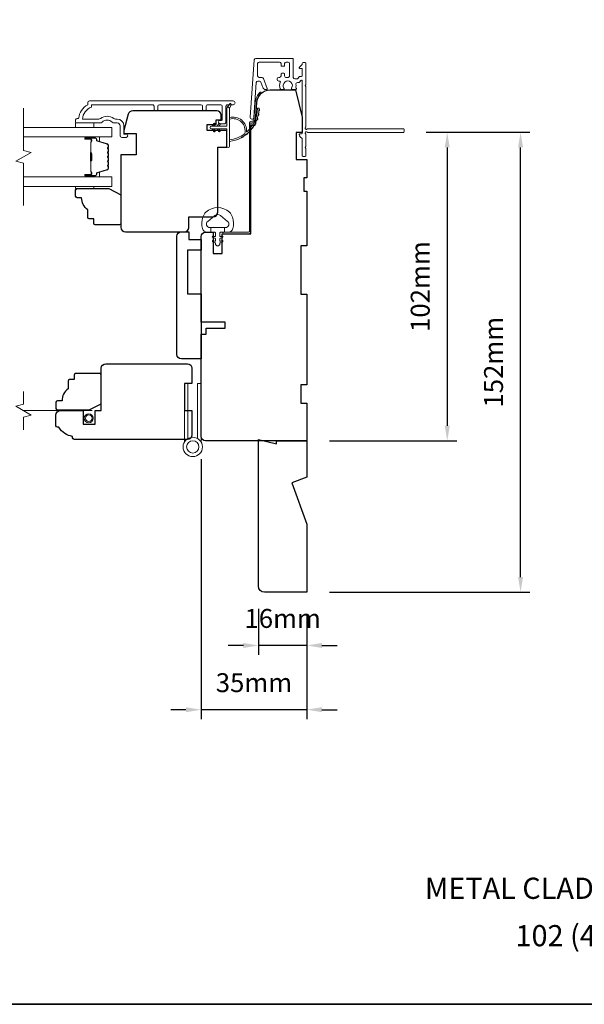
# Model space of a CAD drawing. Extents: x 3636 to 9706, y 3478 to 6021.
# Drawn here: x 8144 to 8331, y 5467 to 5793 of the extents above; entities that cross this region are included whole.
import ezdxf

# ---------------------------------------------------------------- set-up
doc = ezdxf.new("R2010")
doc.units = 0
doc.header["$LTSCALE"] = 250
doc.header["$MEASUREMENT"] = 0
doc.header["$PDMODE"] = 3
doc.header["$PDSIZE"] = -2
doc.linetypes.add('HIDDEN2', pattern=[0.1875, 0.125, -0.0625])
doc.layers.get('DEFPOINTS').update_dxf_attribs({"color": 2, "linetype": 'CONTINUOUS'})
for name, color, linetype, lineweight in [('6', 6, 'CONTINUOUS', 5), ('7', 7, 'CONTINUOUS', 9), ('8', 7, 'CONTINUOUS', 35), ('Butal', 9, 'CONTINUOUS', 15), ('Dimensions', 2, 'CONTINUOUS', 15), ('Frame & Sash Cladding', 3, 'CONTINUOUS', 15), ('Glass', 1, 'CONTINUOUS', 15), ('Hinge', 5, 'CONTINUOUS', 15), ('Jamb Liner', 230, 'CONTINUOUS', 9), ('Next Gen Cladding', 142, 'CONTINUOUS', 20), ('Screen', 40, 'HIDDEN2', 9), ('Spacer Bar', 1, 'CONTINUOUS', 9), ('Sreen Frame', 30, 'CONTINUOUS', 9), ('TEXT', 7, 'CONTINUOUS', 35), ('Veneer', 7, 'CONTINUOUS', 5), ('Weather-Strip', 6, 'CONTINUOUS', 9), ('Wood', 7, 'CONTINUOUS', 25)]:
    doc.layers.add(name, color=color, linetype=linetype, lineweight=lineweight)
doc.styles.add('MODERN', font='tahoma.ttf')
doc.styles.add('Note Text (ISO)', font='tahoma.ttf')
doc.styles.add('ROMANS', font='romans')
doc.dimstyles.new('LWDEC$0', dxfattribs={"dimscale": 5, "dimtxt": 2.5, "dimasz": 2, "dimexe": 1.25, "dimexo": 3, "dimgap": 2, "dimtad": 1, "dimtoh": 1, "dimzin": 1, "dimdsep": 46, "dimtxsty": 'MODERN', "dimcen": 0, "dimdle": 1.5, "dimadec": 0, "dimazin": 0, "dimtfac": 1, "dimtix": 1, "dimtmove": 0, "dimatfit": 3, "dimfxl": 0, "dimtzin": 0, "dimarcsym": 0})

# ---------------------------------------------------------------- blocks, each defined once
blk = doc.blocks.new('2800C')
at = {"layer": 'Veneer'}
blk.add_lwpolyline([(24.61, 4.5), (27.61, 4.5), (27.61, 3), (29.31, 3), (29.31, 1.5, -0.414214), (27.81, 0), (0, 0, -0.339454), (-1.45, 1.11), (-2.89, 6.5), (-2.89, 7.5), (-0.89, 7.5), (1.11, 7.5), (1.11, 14.5), (-3.89, 14.5), (-3.89, 38.5, -0.414214), (-2.39, 40), (17.11, 40, -0.414214), (18.61, 38.5), (18.61, 35), (26.61, 35, -0.414214), (28.11, 33.5), (28.11, 12), (31.11, 12), (31.11, 6.5), (24.61, 6.5), (24.61, 4.5), (24.61, 4.5)], format="xyb", dxfattribs=at)
blk = doc.blocks.new('*D381')
at = {"layer": 'DEFPOINTS', "color": 0}
for p in [(8222.75, 5605.48), (8238.75, 5603.48), (8222.75, 5585.86)]:
    blk.add_point(p, dxfattribs=at)
at = {"layer": 'Dimensions', "color": 0, "lineweight": -2}
for p, q in [((8222.75, 5597.98), (8222.75, 5582.73)), ((8238.75, 5595.98), (8238.75, 5582.73)), ((8217.75, 5585.86), (8212.75, 5585.86)), ((8238.75, 5585.86), (8222.75, 5585.86)), ((8243.75, 5585.86), (8248.75, 5585.86))]:
    blk.add_line(p, q, dxfattribs=at)
at = {"layer": 'Dimensions', "color": 0}
for points in [[(8217.75, 5586.69), (8217.75, 5585.02), (8222.75, 5585.86)], [(8243.75, 5586.69), (8243.75, 5585.02), (8238.75, 5585.86)]]:
    blk.add_solid(points, dxfattribs=at)
at = {"layer": 'Dimensions', "color": 0, "insert": (8230.75, 5593.98), "char_height": 6.25, "attachment_point": 5, "style": 'ROMANS'}
blk.add_mtext('16mm', dxfattribs=at)
blk = doc.blocks.new('*D382')
at = {"layer": 'DEFPOINTS', "color": 0}
for p in [(8203.75, 5654.98), (8238.75, 5603.48), (8203.75, 5564.61)]:
    blk.add_point(p, dxfattribs=at)
at = {"layer": 'Dimensions', "color": 0, "lineweight": -2}
for p, q in [((8203.75, 5647.48), (8203.75, 5561.49)), ((8238.75, 5595.98), (8238.75, 5561.49)), ((8198.75, 5564.61), (8193.75, 5564.61)), ((8238.75, 5564.61), (8203.75, 5564.61)), ((8243.75, 5564.61), (8248.75, 5564.61))]:
    blk.add_line(p, q, dxfattribs=at)
at = {"layer": 'Dimensions', "color": 0}
for points in [[(8198.75, 5565.45), (8198.75, 5563.78), (8203.75, 5564.61)], [(8243.75, 5565.45), (8243.75, 5563.78), (8238.75, 5564.61)]]:
    blk.add_solid(points, dxfattribs=at)
at = {"layer": 'Dimensions', "color": 0, "insert": (8221.25, 5572.74), "char_height": 6.25, "attachment_point": 5, "style": 'ROMANS'}
blk.add_mtext('35mm', dxfattribs=at)
blk = doc.blocks.new('*D318')
at = {"layer": 'DEFPOINTS', "color": 0}
for p in [(8270.7, 5755.48), (8238.75, 5653.48), (8285.19, 5653.48)]:
    blk.add_point(p, dxfattribs=at)
at = {"layer": 'Dimensions', "color": 0, "lineweight": -2}
for p, q in [((8278.2, 5755.48), (8288.31, 5755.48)), ((8285.19, 5750.48), (8285.19, 5658.48)), ((8246.25, 5653.48), (8288.31, 5653.48))]:
    blk.add_line(p, q, dxfattribs=at)
at = {"layer": 'Dimensions', "color": 0}
for points in [[(8284.35, 5750.48), (8286.02, 5750.48), (8285.19, 5755.48)], [(8284.35, 5658.48), (8286.02, 5658.48), (8285.19, 5653.48)]]:
    blk.add_solid(points, dxfattribs=at)
at = {"layer": 'Dimensions', "color": 0, "insert": (8277.06, 5704.48), "char_height": 6.25, "attachment_point": 5, "rotation": 90, "style": 'ROMANS'}
blk.add_mtext('102mm', dxfattribs=at)
blk = doc.blocks.new('*D319')
at = {"layer": 'DEFPOINTS', "color": 0}
for p in [(8270.7, 5755.48), (8309.44, 5755.48), (8238.75, 5603.48)]:
    blk.add_point(p, dxfattribs=at)
at = {"layer": 'Dimensions', "color": 0, "lineweight": -2}
for p, q in [((8278.2, 5755.48), (8312.56, 5755.48)), ((8309.44, 5608.48), (8309.44, 5750.48)), ((8246.25, 5603.48), (8312.56, 5603.48))]:
    blk.add_line(p, q, dxfattribs=at)
at = {"layer": 'Dimensions', "color": 0}
for points in [[(8308.61, 5750.48), (8310.27, 5750.48), (8309.44, 5755.48)], [(8308.61, 5608.48), (8310.27, 5608.48), (8309.44, 5603.48)]]:
    blk.add_solid(points, dxfattribs=at)
at = {"layer": 'Dimensions', "color": 0, "insert": (8301.31, 5679.48), "char_height": 6.25, "attachment_point": 5, "rotation": 90, "style": 'ROMANS'}
blk.add_mtext('152mm', dxfattribs=at)

msp = doc.modelspace()

# ---------------------------------------------------------------- linework, layer by layer
at = {"layer": '6'}
for points in [[(8162.25433, 5758.59796), (8162.25433, 5757.09796), (8168.25431, 5757.09796), (8168.25431, 5758.59796)], [(8168.25613, 5737.62158), (8168.25613, 5736.86158), (8162.25614, 5736.86158), (8162.25614, 5737.62158)]]:
    msp.add_lwpolyline(points, close=True, dxfattribs=at)
msp.add_lwpolyline([(8204.35108, 5727.48934, -0.124214873), (8205.34634, 5729.06761, -0.399999981), (8213.14818, 5729.06761, -0.124214873), (8214.14344, 5727.48934, -0.139844637), (8214.28777, 5723.64937, -0.345454386), (8212.8063, 5722.48711), (8211.53522, 5722.48711), (8211.53522, 5724.01241), (8211.53522, 5722.48711), (8210.22017, 5722.48711, 0.414213562), (8209.96595, 5722.23289), (8209.96595, 5721.20787, 0.539650607), (8210.28735, 5720.99681), (8210.71609, 5721.18247, -1), (8210.89155, 5720.77728), (8210.10455, 5720.43649, 0.298996013), (8209.96595, 5720.22543), (8209.96595, 5719.70214, 0.539650607), (8210.28735, 5719.49108), (8210.71608, 5719.67674, -1), (8210.89156, 5719.2715), (8210.10455, 5718.9307, 0.298996013), (8209.96595, 5718.71964), (8209.96595, 5718.63954, -1), (8208.52857, 5718.63954), (8208.52857, 5718.71964, 0.298996013), (8208.38997, 5718.9307), (8207.60296, 5719.2715, -1), (8207.77844, 5719.67674), (8208.20705, 5719.49113, 0.539650607), (8208.52857, 5719.70227), (8208.52857, 5720.22537, 0.298996013), (8208.38991, 5720.43651), (8207.60297, 5720.77728, -1), (8207.77842, 5721.18247), (8208.20705, 5720.99686, 0.539650607), (8208.52857, 5721.208), (8208.52857, 5722.23289, 0.414213562), (8208.27435, 5722.48711), (8206.9593, 5722.48711), (8206.9593, 5724.01241), (8211.53522, 5724.01241), (8211.81681, 5724.01241, 0.700207539), (8212.55215, 5726.03273), (8210.22771, 5727.98316, 0.363970233), (8208.26681, 5727.98316), (8205.94237, 5726.03273, 0.700207539), (8206.67771, 5724.01241), (8206.9593, 5724.01241), (8206.9593, 5722.48711), (8205.68822, 5722.48711, -0.345454386), (8204.20675, 5723.64937, -0.139844637)], format="xyb", close=True, dxfattribs=at)
at = {"layer": '7', "flags": 128}
msp.add_lwpolyline([(8145.00338, 5731.27158), (8145.00338, 5745.25724), (8142.50339, 5745.92711), (8147.50337, 5748.81385), (8145.00338, 5749.48372), (8145.00338, 5763.46937)], dxfattribs=at)
at = {"layer": '7'}
msp.add_lwpolyline([(8145.00795, 5657.12752), (8145.00795, 5661.36428), (8147.50794, 5662.03415), (8142.50795, 5664.92089), (8145.00795, 5665.59076), (8145.00795, 5669.82752)], dxfattribs=at)
at = {"layer": '8', "linetype": 'Continuous'}
msp.add_lwpolyline([(7817.59866, 5901.1447), (8913.29268, 5901.1447), (8913.29268, 5467.22954), (7817.59866, 5467.22954)], close=True, dxfattribs=at)
at = {"layer": 'Butal'}
for points in [[(8165.69334, 5754.01938), (8169.87182, 5754.01938, -0.414213562), (8170.12182, 5753.76939), (8170.12182, 5752.44451), (8169.51148, 5752.63111, -0.329750547), (8169.24562, 5752.99039), (8169.24562, 5753.10939, 0.414213562), (8168.73562, 5753.61939), (8165.44334, 5753.61939), (8165.44334, 5753.76939, -0.414213562)], [(8165.69334, 5740.72157), (8169.87182, 5740.72157, 0.414213562), (8170.12182, 5740.97157), (8170.12182, 5742.29645), (8169.51148, 5742.10985, 0.329750547), (8169.24562, 5741.75057), (8169.24562, 5741.63157, -0.414213562), (8168.73562, 5741.12157), (8165.44334, 5741.12157), (8165.44334, 5740.97157, 0.414213562)]]:
    msp.add_lwpolyline(points, format="xyb", close=True, dxfattribs=at)
at = {"layer": 'Frame & Sash Cladding'}
msp.add_lwpolyline([(8188.22157, 5763.19802), (8188.22157, 5764.098, 0.414215096), (8187.72158, 5764.59801), (8167.50432, 5764.59804), (8167.50432, 5763.8098, 0.283225667), (8164.48425, 5759.84796), (8169.88581, 5759.84796, 0.165435906), (8170.4956, 5760.0554, -0.340182274), (8174.85997, 5760.0554, 0.165435906), (8175.46976, 5759.84796), (8176.0043, 5759.84796, -0.414213562), (8178.25429, 5757.59796), (8178.25429, 5754.89799), (8178.95429, 5754.89797, -1), (8178.95429, 5753.79797), (8177.5043, 5753.79799, -0.414213562), (8177.0043, 5754.29799), (8177.0043, 5757.59796, 0.414213562), (8176.0043, 5758.59796), (8175.00602, 5758.59796, -0.196124341), (8174.30655, 5758.8833, 0.407939995), (8171.04902, 5758.8833, -0.196124341), (8170.34955, 5758.59796), (8162.50433, 5758.59796, -0.414213562), (8162.25433, 5758.84796), (8162.25433, 5759.59796, -0.414213562), (8162.75433, 5760.09796), (8163.25432, 5760.09796, -0.23812491), (8166.25432, 5764.59795), (8166.25432, 5765.29802, -0.414213562), (8166.80432, 5765.84802), (8214.37651, 5765.84795, -1), (8214.37651, 5764.59794), (8212.4973, 5764.59795, 0.415215044), (8211.99559, 5764.09795), (8211.99558, 5758.85123, -0.415908562), (8211.44559, 5758.29805), (8210.04559, 5758.29805, -1), (8210.04559, 5759.39805), (8210.55358, 5759.39805, 0.414213041), (8210.75357, 5759.59805), (8210.75358, 5764.09795, 0.414213562), (8210.25358, 5764.59795), (8205.95732, 5764.59798, 0.415215837), (8205.45561, 5764.09798), (8205.4556, 5763.19799, -1), (8204.21359, 5763.19799), (8204.21359, 5764.09798, 0.414213133), (8203.7136, 5764.59798), (8189.96359, 5764.598, 0.414212029), (8189.46359, 5764.09801), (8189.46358, 5763.19801, -1)], format="xyb", close=True, dxfattribs=at)
at = {"layer": 'Glass', "color": 1}
for points in [[(8145.00338, 5757.11937), (8174.25295, 5757.11937), (8174.25295, 5754.01938), (8145.00338, 5754.01938)], [(8145.00338, 5737.62158), (8174.25295, 5737.62158), (8174.25295, 5740.72157), (8145.00338, 5740.72157)]]:
    msp.add_lwpolyline(points, dxfattribs=at)
at = {"layer": 'Hinge'}
for points in [[(8199.43052, 5654.26525), (8199.43052, 5672.4775), (8198.25552, 5672.4775), (8198.25552, 5653.1168)], [(8202.58051, 5654.26525), (8202.58051, 5672.4775), (8203.75551, 5672.4775), (8203.75551, 5653.1168)]]:
    msp.add_lwpolyline(points, dxfattribs=at)
for radius in [3.20099, 2.01637]:
    msp.add_circle((8201.00552, 5651.47854), radius, dxfattribs=at)
at = {"layer": 'Jamb Liner'}
msp.add_lwpolyline([(8220.99785, 5759.12676, 0.393910476), (8221.24724, 5759.35932), (8221.66443, 5765.32553, -0.196170481), (8223.33231, 5768.71545, -1), (8223.6643, 5768.34158, 0.196170481), (8222.16321, 5765.29065), (8221.74602, 5759.32444, -0.393910476), (8220.99785, 5758.62676), (8220.49724, 5758.62676, 0.414213562), (8220.24724, 5758.37676), (8220.24724, 5722.72683, -0.414213562), (8219.49724, 5721.97683), (8211.24726, 5721.97683, -1), (8211.24726, 5722.47683), (8219.49724, 5722.47683, 0.414213562), (8219.74724, 5722.72683), (8219.74724, 5758.37676, -0.414213562), (8220.49724, 5759.12676)], format="xyb", close=True, dxfattribs=at)
at = {"layer": 'Next Gen Cladding'}
msp.add_lwpolyline([(8238.33182, 5757.18382, 0.255924141), (8238.4472, 5757.39449), (8238.4472, 5770.62674), (8238.1472, 5770.92674), (8238.4472, 5771.22673), (8238.4472, 5778.27672, 0.414213562), (8238.1972, 5778.52672), (8237.4972, 5778.52672, 0.414213562), (8237.2472, 5778.27672), (8237.2472, 5778.13383, -0.198912367), (8237.17398, 5777.95705), (8236.27043, 5777.0535, 0.668178638), (8236.44721, 5776.62672), (8236.9972, 5776.62672, -0.414213562), (8237.2472, 5776.37672), (8237.2472, 5774.17673, -0.414213562), (8236.9972, 5773.92673), (8236.43764, 5773.92673, 0.221694663), (8236.24613, 5773.83743), (8235.79965, 5773.30534, -0.221694663), (8235.41663, 5773.12673), (8234.74721, 5773.12673, -0.414213562), (8234.24721, 5773.62673), (8234.24721, 5779.67672, 0.414213562), (8233.99721, 5779.92672), (8221.83292, 5779.92672, 0.393910457), (8221.33414, 5779.4616), (8220.00602, 5760.46861, 0.999999993), (8221.20309, 5760.3849), (8222.01259, 5771.96129, -0.393910457), (8222.51137, 5772.42641), (8223.09128, 5772.42641, -0.320102524), (8223.56404, 5772.08919), (8224.17982, 5770.30085, 0.320102524), (8225.12533, 5769.62641), (8225.3307, 5769.62641, 0.515033843), (8225.56708, 5769.95781), (8224.41999, 5773.28919, 0.320102524), (8223.94723, 5773.62641), (8222.94723, 5773.62641, -0.414213562), (8222.44723, 5774.12641), (8222.44723, 5778.22672, -0.414213562), (8222.94723, 5778.72672), (8229.69722, 5778.72672, -0.414213562), (8230.19722, 5778.22672), (8230.19722, 5777.57672, 0.414213562), (8230.44722, 5777.32672), (8231.14722, 5777.32672, 0.414213562), (8231.39722, 5777.57672), (8231.39722, 5778.22672, -0.414213562), (8231.89721, 5778.72672), (8232.54721, 5778.72672, -0.414213562), (8233.04721, 5778.22672), (8233.04721, 5774.15518, -0.42331227), (8232.53173, 5773.65542, 0.050562305), (8231.98235, 5773.61686, -0.465267008), (8231.39722, 5774.10956), (8231.39722, 5774.77673, 0.414213562), (8231.14722, 5775.02673), (8230.44722, 5775.02673, 0.414213562), (8230.19722, 5774.77673), (8230.19722, 5774.12641, -0.414213562), (8229.69722, 5773.62641), (8229.44722, 5773.62641, 0.414213562), (8228.94722, 5773.12641), (8228.94722, 5772.92641, 0.414213562), (8229.44722, 5772.42641), (8229.74191, 5772.42641, -0.547449107), (8229.96886, 5772.07157, 0.215174937), (8229.94899, 5769.82593, 0.297257975), (8230.17777, 5769.67674), (8230.97467, 5769.67674, 0.601931359), (8231.18149, 5770.06719, -1.887883091), (8233.71294, 5770.06719, 0.601931359), (8233.91976, 5769.67674), (8235.05976, 5769.67674, 0.636382378), (8235.25158, 5770.08706, -0.217737671), (8235.14173, 5770.48805, 0.079369899), (8235.1443, 5771.34934, -0.460504462), (8235.63827, 5771.92673), (8235.9762, 5771.92673, 0.221694663), (8236.35922, 5772.10534), (8236.80569, 5772.63743, -0.700207538), (8237.2472, 5772.47673), (8237.2472, 5755.22677, -0.414213562), (8236.9972, 5754.97677), (8236.49721, 5754.97677, 0.418413021), (8236.24723, 5754.72319, 0.195194253), (8236.54002, 5754.0304), (8237.17398, 5753.39644, -0.198912367), (8237.2472, 5753.21966), (8237.2472, 5747.72678, 0.414213562), (8237.4972, 5747.47678), (8238.1972, 5747.47678, 0.414213562), (8238.4472, 5747.72678), (8238.4472, 5750.17678), (8238.1472, 5750.47678), (8238.4472, 5750.77678), (8238.4472, 5754.75905, 0.255924141), (8238.33182, 5754.96971, -1.162287034), (8238.85248, 5755.56523, 0.220540236), (8239.04328, 5755.47677), (8270.69714, 5755.47677, 0.414213562), (8270.94714, 5755.72677), (8270.94714, 5756.42676, 0.414213562), (8270.69714, 5756.67676), (8239.04328, 5756.67676, 0.220540236), (8238.85248, 5756.5883, -1.162287034)], format="xyb", close=True, dxfattribs=at)
at = {"layer": 'Screen'}
msp.add_line((8145.00794, 5663.47752), (8167.73013, 5663.47752), dxfattribs=at)
at = {"layer": 'Spacer Bar'}
for points in [[(8173.1218, 5748.55201, 0.226276898), (8173.07473, 5748.65071), (8172.98969, 5748.71958, -0.476975533), (8172.98969, 5748.91697), (8173.07473, 5748.98584, 0.226276898), (8173.1218, 5749.08454), (8173.1218, 5749.99981, 0.226276898), (8173.07473, 5750.09851), (8172.98969, 5750.16737, -0.476975533), (8172.98969, 5750.36477), (8173.07473, 5750.43363, 0.226276898), (8173.1218, 5750.53233), (8173.1218, 5751.15688, 0.329750547), (8172.76799, 5751.63503), (8169.50855, 5752.63154, -0.329750547), (8169.23562, 5753.00039), (8169.23562, 5753.11939, 0.414213562), (8168.73562, 5753.61939), (8165.44334, 5753.61939, 1), (8165.44334, 5753.23839), (8167.30711, 5753.23839, -0.414213562), (8167.45711, 5753.08839), (8167.45711, 5752.57646), (8167.57141, 5752.57646), (8167.57141, 5753.05269, 0.414213562), (8167.27141, 5753.35269), (8165.44334, 5753.35269, -1), (8165.44334, 5753.50509), (8168.73562, 5753.50509, -0.414213562), (8169.12132, 5753.11939), (8169.12132, 5753.00039, 0.329750547), (8169.47513, 5752.52224), (8172.73457, 5751.52573, -0.329750547), (8173.0075, 5751.15688), (8173.0075, 5750.53233, -0.226276898), (8173.0028, 5750.52246), (8172.91775, 5750.4536, 0.476975533), (8172.91775, 5750.07855), (8173.0028, 5750.00968, -0.226276898), (8173.0075, 5749.99981), (8173.0075, 5749.08454, -0.226276898), (8173.0028, 5749.07467), (8172.91775, 5749.0058, 0.476975533), (8172.91775, 5748.63075), (8173.0028, 5748.56188, -0.226276898), (8173.0075, 5748.55201), (8173.00742, 5747.63819, -0.256632871), (8173.0028, 5747.62687), (8172.91775, 5747.558, 0.476975533), (8172.91775, 5747.18295), (8173.0028, 5747.11409, -0.226276898), (8173.0075, 5747.10422), (8173.00742, 5746.19039, -0.256632871), (8173.0028, 5746.17907), (8172.91775, 5746.11021, 0.476975533), (8172.91775, 5745.73516), (8173.0028, 5745.66629, -0.226276898), (8173.0075, 5745.65642), (8173.00742, 5744.7426, -0.256632871), (8173.0028, 5744.73127), (8172.91775, 5744.66241, 0.476975533), (8172.91775, 5744.28736), (8173.0028, 5744.21849, -0.226276898), (8173.0075, 5744.20862), (8173.0075, 5743.58407, -0.329750547), (8172.73457, 5743.21523), (8169.47513, 5742.21872, 0.329750547), (8169.12132, 5741.74057), (8169.12132, 5741.62157, -0.414213562), (8168.73562, 5741.23587), (8165.44334, 5741.23587, -1), (8165.44334, 5741.38827), (8167.27141, 5741.38827, 0.414213562), (8167.57141, 5741.68827), (8167.57141, 5742.16449), (8167.45711, 5742.16449), (8167.45711, 5741.65257, -0.414213562), (8167.30711, 5741.50257), (8165.44334, 5741.50257, 1), (8165.44334, 5741.12157), (8168.73562, 5741.12157, 0.414213562), (8169.23562, 5741.62157), (8169.23562, 5741.74057, -0.329750547), (8169.50855, 5742.10941), (8172.76799, 5743.10592, 0.329750547), (8173.1218, 5743.58407), (8173.1218, 5744.20862, 0.226276898), (8173.07473, 5744.30732), (8172.98969, 5744.37619, -0.476975533), (8172.98969, 5744.57358), (8173.07473, 5744.64245, 0.226276898), (8173.1218, 5744.74114), (8173.1218, 5745.65642, 0.226276898), (8173.07473, 5745.75512), (8172.98969, 5745.82398, -0.476975533), (8172.98969, 5746.02138), (8173.07473, 5746.09024, 0.226276898), (8173.1218, 5746.18894), (8173.1218, 5747.10422, 0.226276898), (8173.07473, 5747.20291), (8172.98969, 5747.27178, -0.476975533), (8172.98969, 5747.46917), (8173.07473, 5747.53804, 0.226276898), (8173.1218, 5747.63674)], [(8167.40631, 5753.01963), (8167.40631, 5752.38818, -0.229069831), (8167.3321, 5752.2276, 0.224481356), (8167.26713, 5752.09019), (8167.26713, 5748.80942, 0.289639526), (8167.3687, 5748.64879, -0.272735956), (8167.52061, 5748.42443), (8167.52061, 5746.31652, -0.272736089), (8167.3687, 5746.09216, 0.289639526), (8167.26713, 5745.93153), (8167.26713, 5742.65077, 0.224481356), (8167.3321, 5742.51336, -0.229069832), (8167.40631, 5742.35277), (8167.40631, 5741.72132), (8167.45711, 5741.72132), (8167.45711, 5742.35235, 0.228584965), (8167.36433, 5742.55262, -0.224481356), (8167.31793, 5742.65077), (8167.31793, 5745.93153, -0.289639526), (8167.39048, 5746.04627, 0.274141273), (8167.57141, 5746.315), (8167.57141, 5748.42596, 0.274141273), (8167.39048, 5748.69469, -0.289639526), (8167.31793, 5748.80942), (8167.31793, 5752.09019, -0.224481356), (8167.36433, 5752.18834, 0.228584965), (8167.45711, 5752.3886), (8167.45711, 5753.01963)]]:
    msp.add_lwpolyline(points, format="xyb", close=True, dxfattribs=at)
msp.add_lwpolyline([(8167.31793, 5748.80847, -0.001885081), (8167.31793, 5748.80942), (8167.31793, 5752.09019, -0.224481356), (8167.36433, 5752.18834, 0.228584965), (8167.45711, 5752.3886), (8167.45711, 5753.01963), (8167.40631, 5753.01963), (8167.40631, 5752.38818, -0.229069831), (8167.3321, 5752.2276, 0.224481356), (8167.26713, 5752.09019), (8167.26713, 5748.80942, -0.214245157), (8167.25062, 5748.77265, 0.214245157), (8167.19093, 5748.63975), (8167.19093, 5746.1012, 0.214245157), (8167.25062, 5745.96831, -0.214245157), (8167.26713, 5745.93153), (8167.26713, 5742.65077, 0.224481356), (8167.3321, 5742.51336, -0.229069832), (8167.40631, 5742.35277), (8167.40631, 5741.72132), (8167.45711, 5741.72132), (8167.45711, 5742.35235, 0.228584965), (8167.36433, 5742.55262, -0.224481356), (8167.31793, 5742.65077), (8167.31793, 5745.93153, 0.214245157), (8167.28436, 5746.00628, -0.214245157), (8167.24173, 5746.1012), (8167.24173, 5748.63975, -0.214245157), (8167.28436, 5748.73468, 0.214245157), (8167.31793, 5748.80942)], format="xyb", dxfattribs=at)
at = {"layer": 'Sreen Frame'}
for radius in [1.48865, 1.0801]:
    msp.add_circle((8166.62156, 5660.97753), radius, dxfattribs=at)
at = {"layer": 'Weather-Strip'}
for points in [[(8213.14831, 5763.3377), (8213.73897, 5764.57331, 1), (8213.19985, 5764.8366), (8212.32988, 5763.59608, -0.732950702)], [(8207.19832, 5756.61771), (8212.24831, 5756.61771), (8212.24831, 5750.87773, 1), (8213.14831, 5750.87773), (8213.14831, 5763.3377, 1), (8212.24831, 5763.3377), (8212.24831, 5757.51771), (8207.19832, 5757.51771, 1)], [(8218.19381, 5755.02722, 0.171884432), (8218.21216, 5755.05511, 0.583171165), (8213.14831, 5759.83397), (8213.14831, 5760.35451, -0.519556376), (8218.8137, 5755.64986, 0.678593664), (8218.89702, 5755.6087, 0.20774305), (8222.43824, 5763.3786, -0.408958169), (8222.48824, 5763.4277), (8222.8883, 5763.4277, -0.419299285), (8222.93829, 5763.37683, -0.372377705), (8213.14831, 5752.44328), (8213.14831, 5752.94757, 0.129409956)], [(8222.65113, 5761.04191, 0.017637855), (8222.80223, 5761.81863, -0.446076526)], [(8222.89652, 5762.5848, 0.017679217), (8222.93829, 5763.37683, -0.455609357)], [(8208.40164, 5758.06145), (8208.02092, 5757.51771), (8207.39832, 5757.51771), (8207.98388, 5758.35397, -1)], [(8210.05164, 5758.06145), (8209.67091, 5757.51771), (8209.04832, 5757.51771), (8209.63387, 5758.35397, -1)], [(8221.53286, 5758.1313, 0.017525905), (8221.88978, 5758.83189, -0.426582598)], [(8222.19367, 5759.54775, 0.017586676), (8222.45056, 5760.29375, -0.436337502)], [(8208.40164, 5756.07398), (8208.02092, 5756.61771), (8207.39832, 5756.61771), (8207.98388, 5755.78145, 1)], [(8210.05164, 5756.07398), (8209.67091, 5756.61771), (8209.04832, 5756.61771), (8209.63387, 5755.78145, 1)], [(8218.47507, 5754.61305, 0.017298312), (8219.07821, 5755.10142, -0.3989898)], [(8219.65551, 5755.63967, 0.017379824), (8220.18724, 5756.20994, -0.407742851)], [(8220.68135, 5756.8201, 0.01745643), (8221.1305, 5757.46165, -0.41699381)], [(8217.16282, 5753.76035, 0.017214687), (8217.8249, 5754.15799, -0.39088213)]]:
    msp.add_lwpolyline(points, format="xyb", close=True, dxfattribs=at)
at = {"layer": 'Wood'}
for points in [[(8210.74726, 5719.78998), (8210.74726, 5719.78998), (8210.74726, 5721.97683), (8220.24724, 5721.97683), (8220.24724, 5757.85902), (8221.63411, 5757.85902), (8222.15378, 5765.29065, -0.393910476), (8226.64281, 5769.47674), (8234.99721, 5769.47674), (8237.2472, 5760.47676), (8237.2472, 5755.47677), (8235.24721, 5755.47677), (8235.24721, 5746.47678), (8238.7472, 5746.47678), (8238.7472, 5740.4768), (8237.7472, 5740.4768), (8237.7472, 5735.97681), (8238.7472, 5735.97681), (8238.7472, 5717.97684), (8236.7472, 5717.97684), (8236.7472, 5701.97687), (8238.7472, 5701.97687), (8238.7472, 5671.97693), (8236.7472, 5671.97693), (8236.7472, 5665.97695), (8238.7472, 5665.97695), (8238.7472, 5653.47697), (8205.24727, 5653.47697, -0.414213562), (8203.74727, 5654.97697), (8203.74727, 5688.7269), (8205.49727, 5688.7269), (8205.49727, 5690.7269), (8211.74725, 5690.7269), (8211.74725, 5692.72689), (8203.74727, 5692.72689), (8203.74727, 5720.97684, -0.414213562), (8205.24727, 5722.47683), (8207.74726, 5722.47683), (8207.74726, 5715.47685), (8210.74726, 5715.47685)], [(8168.25613, 5725.36161), (8168.25613, 5726.8616), (8166.75613, 5726.8616, -0.414213562), (8166.25613, 5727.3616), (8166.25613, 5729.8616, -0.236067977), (8164.25614, 5733.86159), (8162.75614, 5733.86159, -0.414213562), (8162.25614, 5734.36159), (8162.25614, 5736.36159, -0.414213562), (8162.75614, 5736.86158), (8173.25612, 5736.86158), (8177.25611, 5734.86159), (8177.25611, 5725.36161, -0.414213562), (8176.75611, 5724.86161), (8168.75613, 5724.86161, -0.414213562)], [(8161.7556, 5653.97754, -0.414213562), (8161.2556, 5654.47754), (8161.2556, 5654.97754, -0.23812491), (8156.75561, 5657.97753), (8156.25561, 5657.97753, -0.414213562), (8155.75561, 5658.47753), (8155.75561, 5661.97752, -0.414213562), (8157.25561, 5663.47752), (8164.75559, 5663.47752), (8164.75559, 5658.97753), (8168.75558, 5658.97753), (8168.75558, 5663.47752), (8170.75558, 5663.47752), (8170.75558, 5677.47742, -0.414213562), (8172.25558, 5678.97742), (8199.25552, 5678.97742, -0.414213562), (8200.75552, 5677.47742), (8200.75552, 5672.4775), (8198.25552, 5672.4775), (8198.25552, 5663.47752), (8200.75552, 5663.47752), (8200.75552, 5655.47754, -0.414213562), (8199.25552, 5653.97754)], [(8161.7556, 5675.22746), (8161.7556, 5673.72746), (8160.2556, 5673.72746, 0.414213562), (8159.7556, 5673.22747), (8159.7556, 5670.72747, 0.236067977), (8157.7556, 5666.72748), (8156.25561, 5666.72748, 0.414213562), (8155.75561, 5666.22748), (8155.75561, 5664.22748, 0.414213562), (8156.25561, 5663.72748), (8166.75559, 5663.72748), (8170.75558, 5665.72748), (8170.75558, 5675.22746, 0.414213562), (8170.25558, 5675.72746), (8162.2556, 5675.72746, 0.414213562)], [(8222.74716, 5653.97697), (8228.74715, 5652.47697), (8228.74715, 5653.47697), (8238.74713, 5653.47697), (8238.74713, 5641.45492), (8233.74714, 5639.63507), (8238.74713, 5625.89771), (8238.74713, 5603.47707), (8224.74716, 5603.47707, -0.414213562), (8222.74716, 5605.47706)]]:
    msp.add_lwpolyline(points, format="xyb", close=True, dxfattribs=at)
for points in [[(8205.75382, 5758.07662), (8208.75383, 5758.07662), (8208.75383, 5759.57656), (8210.45383, 5759.57656), (8210.45383, 5761.07655, 0.414213562), (8208.95383, 5762.57655), (8181.14417, 5762.57655, 0.339454259), (8179.69529, 5761.46478), (8178.25152, 5756.07655), (8178.25152, 5755.07656), (8180.25151, 5755.07656), (8182.25151, 5755.07656), (8182.25151, 5748.08096), (8177.25159, 5748.08096), (8177.25208, 5724.07662, 0.414213562), (8178.75207, 5722.57662), (8198.25294, 5722.57662, 0.414213562), (8199.75294, 5724.07662), (8199.75245, 5727.57708), (8207.75392, 5727.57708, 0.414213562), (8209.25391, 5729.07707), (8209.25391, 5750.57657), (8212.25381, 5750.57657), (8212.25381, 5756.07662), (8205.75382, 5756.07623), (8205.75382, 5758.07622), (8205.75382, 5758.07662)], [(8203.74727, 5680.57671), (8197.24728, 5680.57671, -0.414213562), (8195.74729, 5682.07671), (8195.74729, 5721.07663, -0.414213562), (8197.24728, 5722.57663), (8199.74728, 5722.57663), (8199.74728, 5720.07663), (8203.74727, 5720.07663), (8203.74727, 5716.57664), (8199.24728, 5716.57664), (8199.24728, 5702.07667), (8203.74727, 5702.07667), (8203.74727, 5680.57671)]]:
    msp.add_lwpolyline(points, format="xyb", dxfattribs=at)

# ---------------------------------------------------------------- block references
at = {"layer": 'Wood', "xscale": -0.999998, "yscale": 0.999998, "zscale": 0.999998, "rotation": 180}
msp.add_blockref('2800C', (8181.14518, 5762.57655), dxfattribs=at)

# ---------------------------------------------------------------- texts
at = {"layer": 'TEXT', "char_height": 6.9999719, "attachment_point": 2, "style": 'Note Text (ISO)'}
for s, insert, width in [('\\pt152.39639;\\PMETAL CLAD PUSH OUT FRENCH CASEMENT', (8375.71074, 5520.75213), 358.1085619), ('\\A1;\\pt37.07815;\\P102 (4") JAMB & 153 (6{\\H1.00002x;") JAMB}', (8374.56351, 5505.08798), 165.6501223)]:
    msp.add_mtext(s, dxfattribs=dict(at, insert=insert, width=width))

# ---------------------------------------------------------------- dimensions: what is measured, and where the dimension line sits
at = {"layer": 'Dimensions'}
for base, p1, p2, picture, middle in [((8285.18797, 5653.47697), (8270.69714, 5755.47677), (8238.7472, 5653.47697), '*D318', (8277.06297, 5704.47687)), ((8309.43993, 5755.47677), (8238.7472, 5603.47707), (8270.69714, 5755.47677), '*D319', (8301.31493, 5679.47692))]:
    dim = msp.add_linear_dim(base=base, p1=p1, p2=p2, angle=90, dimstyle='LWDEC$0', override={"dimscale": 2.5, "dimexe": 1.25, "dimexo": 3, "dimgap": 2, "dimdec": 0, "dimzin": 11, "dimpost": 'mm', "dimtxsty": 'ROMANS', "dimadec": 2, "dimtdec": 0, "dimfxl": 1.25, "dimfrac": 2, "dimarcsym": 1}, dxfattribs=at)
    dim.commit()
    dim.dimension.update_dxf_attribs({"geometry": picture, "text_midpoint": middle})
for base, p2, picture, middle in [((8203.7472, 5564.61367), (8203.7472, 5654.97696), '*D382', (8221.24717, 5572.73867)), ((8222.74716, 5585.85654), (8222.74716, 5605.47706), '*D381', (8230.74715, 5593.98154))]:
    dim = msp.add_linear_dim(base=base, p1=(8238.74713, 5603.47707), p2=p2, dimstyle='LWDEC$0', override={"dimscale": 2.5, "dimexe": 1.25, "dimexo": 3, "dimgap": 2, "dimdec": 0, "dimzin": 11, "dimpost": 'mm', "dimtxsty": 'ROMANS', "dimadec": 2, "dimtdec": 0, "dimfxl": 1.25, "dimfrac": 2, "dimarcsym": 1}, dxfattribs=at)
    dim.commit()
    dim.dimension.update_dxf_attribs({"geometry": picture, "text_midpoint": middle})

doc.saveas('drawing.dxf')
